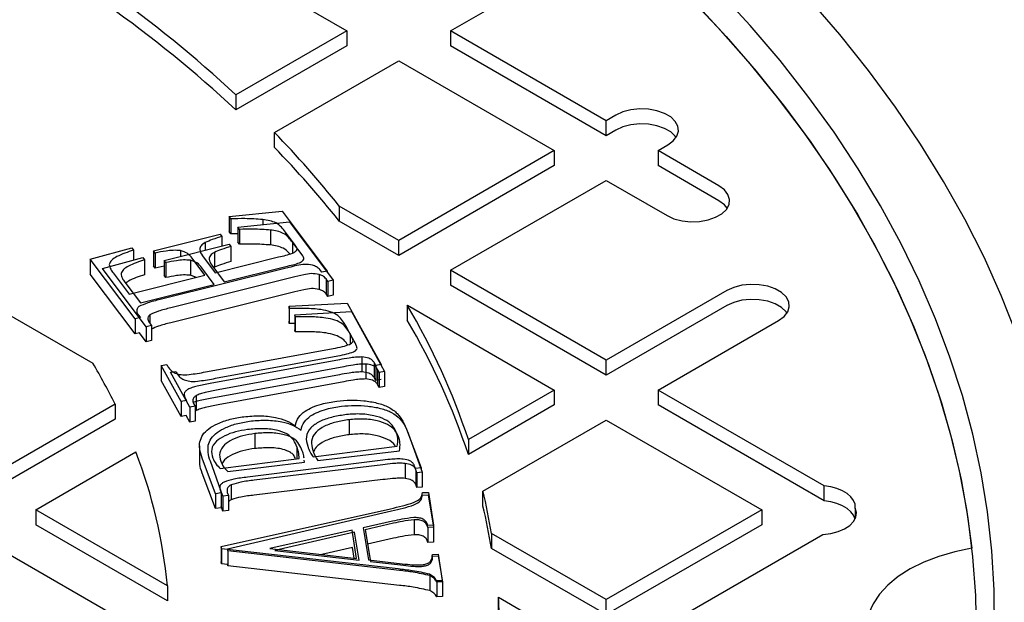
# Model space of a CAD drawing. Units: millimetres. Extents: x 336 to 8971, y 188 to 6411.
# Drawn here: x 8239 to 8410, y 5699 to 5800 of the extents above; entities that cross this region are included whole.
import ezdxf

# ---------------------------------------------------------------- set-up
doc = ezdxf.new("R2010")
doc.units = ezdxf.units.MM
doc.header["$LTSCALE"] = 33.3

msp = doc.modelspace()

# ---------------------------------------------------------------- linework, layer by layer
at = {"color": 7, "linetype": 'Continuous', "lineweight": 25}
for p, q in [((8268.78, 5813.2), (8295.72, 5797.65)), ((8313.68, 5797.65), (8325.91, 5804.71)), ((8295.72, 5797.65), (8276.52, 5786.56)), ((8295.72, 5797.65), (8295.72, 5795.06)), ((8340.62, 5782.1), (8313.68, 5797.65)), ((8313.68, 5797.65), (8313.68, 5795.06)), ((8295.72, 5795.06), (8276.52, 5783.97)), ((8340.62, 5779.5), (8313.68, 5795.06)), ((8283.18, 5780.04), (8304.7, 5792.46)), ((8304.7, 5792.46), (8331.64, 5776.91)), ((8276.52, 5786.56), (8276.52, 5783.97)), ((8342.31, 5783.07), (8340.62, 5782.1)), ((8340.62, 5779.5), (8340.62, 5782.1)), ((8283.18, 5777.45), (8283.18, 5780.04)), ((8342.31, 5780.48), (8340.62, 5779.5)), ((8349.61, 5776.91), (8351.29, 5777.89)), ((8331.64, 5776.91), (8304.7, 5761.36)), ((8331.64, 5776.91), (8331.64, 5774.32)), ((8360.14, 5770.83), (8349.61, 5776.91)), ((8349.61, 5776.91), (8349.61, 5774.32)), ((8331.64, 5774.32), (8304.7, 5758.77)), ((8360.14, 5768.24), (8349.61, 5774.32)), ((8313.68, 5756.18), (8340.62, 5771.73)), ((8340.62, 5771.73), (8351.16, 5765.65)), ((8275.32, 5765.48), (8284.53, 5766.41)), ((8284.53, 5766.41), (8292.29, 5756.06)), ((8294.39, 5767.31), (8294.39, 5764.72)), ((8304.7, 5761.36), (8294.39, 5767.31)), ((8275.63, 5765.09), (8275.32, 5765.48)), ((8275.32, 5765.48), (8275.32, 5762.89)), ((8275.63, 5765.09), (8275.63, 5762.49)), ((8276.82, 5763.65), (8285.78, 5764.55)), ((8281.16, 5764.97), (8281.16, 5764.09)), ((8285.78, 5764.55), (8293.34, 5754.48)), ((8304.7, 5758.77), (8294.39, 5764.72)), ((8262.25, 5759.53), (8273.81, 5762.42)), ((8273.81, 5762.42), (8274.09, 5762.06)), ((8275.63, 5762.49), (8275.32, 5762.89)), ((8276.82, 5762.51), (8275.63, 5762.49)), ((8277.12, 5763.27), (8276.82, 5763.65)), ((8276.82, 5763.65), (8276.82, 5761.06)), ((8277.12, 5763.27), (8277.12, 5760.68)), ((8282.5, 5763.16), (8282.5, 5760.57)), ((8286.78, 5760.53), (8285.08, 5762.81)), ((8264.09, 5757.86), (8275.35, 5760.68)), ((8271.18, 5761), (8271.18, 5759.64)), ((8274.09, 5762.06), (8274.09, 5760.36)), ((8275.35, 5760.68), (8275.62, 5760.32)), ((8277.12, 5760.68), (8276.82, 5761.06)), ((8287.98, 5758.84), (8286.31, 5761.05)), ((8286.31, 5761.05), (8286.31, 5759.16)), ((8304.7, 5758.77), (8304.7, 5761.36)), ((8251.3, 5758.1), (8258.47, 5760.07)), ((8258.47, 5760.07), (8258.76, 5759.68)), ((8258.76, 5759.68), (8258.76, 5757.93)), ((8262.52, 5759.17), (8262.25, 5759.53)), ((8262.25, 5759.53), (8262.25, 5756.94)), ((8262.52, 5759.17), (8262.52, 5756.57)), ((8266.92, 5759.59), (8266.92, 5758.57)), ((8272.79, 5759.29), (8272.79, 5756.7)), ((8275.62, 5760.32), (8275.62, 5757.73)), ((8259.06, 5747.75), (8251.3, 5758.1)), ((8251.3, 5758.1), (8251.3, 5755.51)), ((8253.43, 5756.47), (8260.42, 5758.39)), ((8260.42, 5758.39), (8260.7, 5758.01)), ((8260.7, 5758.01), (8260.7, 5755.42)), ((8264.36, 5757.51), (8264.09, 5757.86)), ((8264.09, 5757.86), (8264.09, 5755.27)), ((8264.36, 5757.51), (8264.36, 5754.91)), ((8268.64, 5757.91), (8268.64, 5755.32)), ((8271.14, 5755.31), (8268.94, 5758.27)), ((8270.72, 5758.71), (8272.93, 5755.76)), ((8272.93, 5755.76), (8283.89, 5758.5)), ((8260.98, 5746.4), (8253.43, 5756.47)), ((8255.25, 5755.72), (8258.01, 5752.03)), ((8262.52, 5756.57), (8262.25, 5756.94)), ((8264.09, 5756.87), (8262.52, 5756.57)), ((8284.99, 5756.51), (8263.4, 5751.12)), ((8272.75, 5753.75), (8270.6, 5756.63)), ((8272.34, 5757.06), (8274.49, 5754.19)), ((8274.49, 5754.19), (8285.15, 5756.85)), ((8291.38, 5755.83), (8291.03, 5756.31)), ((8292.29, 5756.06), (8291.38, 5755.83)), ((8292.29, 5756.06), (8292.29, 5755.87)), ((8340.62, 5740.62), (8313.68, 5756.18)), ((8313.68, 5756.18), (8313.68, 5753.58)), ((8259.06, 5745.16), (8251.3, 5755.51)), ((8257.28, 5754.15), (8259.97, 5750.56)), ((8258.01, 5752.03), (8271.14, 5755.31)), ((8264.36, 5754.91), (8264.09, 5755.27)), ((8286.23, 5754.92), (8265.22, 5749.67)), ((8269.62, 5754.93), (8268.64, 5755.32)), ((8269.51, 5754.9), (8269.36, 5755.11)), ((8290.9, 5755.46), (8290.9, 5752.87)), ((8292.45, 5754.26), (8292.11, 5754.72)), ((8292.11, 5754.72), (8292.11, 5752.13)), ((8293.34, 5754.48), (8292.45, 5754.26)), ((8292.45, 5754.26), (8292.45, 5751.67)), ((8293.34, 5754.48), (8293.34, 5751.89)), ((8259.97, 5750.56), (8272.75, 5753.75)), ((8286.23, 5752.33), (8265.22, 5747.08)), ((8292.45, 5751.67), (8292.11, 5752.13)), ((8340.62, 5738.03), (8313.68, 5753.58)), ((8361.5, 5752.67), (8340.62, 5740.62)), ((8232.86, 5750.99), (8251.74, 5740.09)), ((8285.74, 5749.94), (8295.79, 5750.49)), ((8293.34, 5751.89), (8292.45, 5751.67)), ((8295.79, 5750.49), (8301.68, 5739.85)), ((8285.75, 5749.57), (8285.74, 5749.94)), ((8285.74, 5749.94), (8285.74, 5747.35)), ((8285.75, 5749.57), (8285.75, 5746.98)), ((8286.73, 5748.48), (8296.52, 5749.02)), ((8296.52, 5749.02), (8302.25, 5738.66)), ((8306.19, 5750.13), (8331.64, 5735.44)), ((8306.19, 5747.54), (8306.19, 5750.13)), ((8361.5, 5750.08), (8340.62, 5738.03)), ((8259.97, 5747.98), (8259.06, 5747.75)), ((8259.06, 5747.75), (8259.06, 5745.16)), ((8259.61, 5748.46), (8259.97, 5747.98)), ((8261.53, 5747.08), (8261.87, 5746.62)), ((8261.61, 5748.48), (8261.61, 5746.97)), ((8285.75, 5746.98), (8285.74, 5747.35)), ((8286.74, 5748.12), (8286.73, 5748.48)), ((8286.73, 5748.48), (8286.73, 5745.89)), ((8286.74, 5748.12), (8286.74, 5745.53)), ((8349.61, 5735.44), (8370.48, 5747.49)), ((8259.82, 5745.35), (8259.06, 5745.16)), ((8260.98, 5743.81), (8259.82, 5745.35)), ((8261.87, 5746.62), (8260.98, 5746.4)), ((8260.98, 5746.4), (8260.98, 5743.81)), ((8261.87, 5746.62), (8261.87, 5744.03)), ((8286.73, 5746.98), (8285.75, 5746.98)), ((8286.74, 5745.53), (8286.73, 5745.89)), ((8296.14, 5745.49), (8295.59, 5746.49)), ((8261.87, 5744.03), (8260.98, 5743.81)), ((8296.85, 5744.15), (8296.32, 5745.13)), ((8296.32, 5745.13), (8296.32, 5743.43)), ((8271.58, 5738.63), (8293.36, 5742.64)), ((8294.43, 5740.69), (8272.07, 5736.58)), ((8272.95, 5737.47), (8294.14, 5741.38)), ((8298.33, 5741.17), (8298.33, 5738.58)), ((8300.74, 5739.68), (8300.45, 5740.19)), ((8300.45, 5740.19), (8300.45, 5737.6)), ((8340.62, 5738.03), (8340.62, 5740.62)), ((8263.59, 5739.69), (8264.53, 5739.87)), ((8267.03, 5733.47), (8263.59, 5739.69)), ((8263.59, 5739.69), (8263.59, 5737.1)), ((8265.16, 5738.51), (8266.08, 5738.68)), ((8268.52, 5732.45), (8265.16, 5738.51)), ((8295.19, 5739.48), (8273.42, 5735.47)), ((8298.99, 5739.95), (8298.99, 5737.36)), ((8301.68, 5739.85), (8300.74, 5739.68)), ((8300.74, 5739.68), (8300.74, 5737.08)), ((8301.33, 5738.49), (8301.05, 5738.99)), ((8301.05, 5738.99), (8301.05, 5736.4)), ((8302.25, 5738.66), (8301.33, 5738.49)), ((8301.33, 5738.49), (8301.33, 5735.9)), ((8301.68, 5739.85), (8301.68, 5739.68)), ((8302.25, 5738.66), (8302.25, 5736.07)), ((8267.03, 5730.88), (8263.59, 5737.1)), ((8294.43, 5738.1), (8272.07, 5733.98)), ((8295.19, 5736.89), (8273.42, 5732.88)), ((8300.74, 5737.08), (8300.45, 5737.6)), ((8301.68, 5737.26), (8300.74, 5737.08)), ((8301.33, 5735.9), (8301.05, 5736.4)), ((8302.25, 5736.07), (8301.33, 5735.9)), ((8331.64, 5735.44), (8316.77, 5726.85)), ((8331.64, 5735.44), (8331.64, 5732.85)), ((8378.39, 5718.82), (8349.61, 5735.44)), ((8349.61, 5735.44), (8349.61, 5732.85)), ((8267.98, 5733.64), (8267.03, 5733.47)), ((8267.03, 5733.47), (8267.03, 5730.88)), ((8267.69, 5734.16), (8267.98, 5733.64)), ((8269.62, 5734.46), (8269.62, 5731.87)), ((8255.58, 5733), (8232.86, 5719.89)), ((8255.58, 5733), (8255.58, 5730.41)), ((8269.44, 5732.62), (8268.52, 5732.45)), ((8268.52, 5732.45), (8268.52, 5729.86)), ((8269.16, 5733.12), (8269.44, 5732.62)), ((8269.44, 5732.62), (8269.44, 5730.03)), ((8269.62, 5731.87), (8269.44, 5731.72)), ((8331.64, 5732.85), (8316.77, 5724.26)), ((8378.39, 5716.23), (8349.61, 5732.85)), ((8255.58, 5730.41), (8232.86, 5717.29)), ((8267.87, 5731.03), (8267.03, 5730.88)), ((8268.52, 5729.86), (8267.87, 5731.03)), ((8269.44, 5730.03), (8268.52, 5729.86)), ((8296.09, 5730.3), (8296.09, 5727.71)), ((8319.29, 5717.94), (8340.62, 5730.25)), ((8340.62, 5730.25), (8367.57, 5714.7)), ((8306.03, 5728.68), (8308.57, 5721.97)), ((8279.76, 5727.9), (8279.76, 5725.31)), ((8306.4, 5727.81), (8308.78, 5721.23)), ((8316.77, 5726.85), (8316.77, 5724.26)), ((8270.19, 5725.8), (8270.19, 5723.2)), ((8287.07, 5725.6), (8287.07, 5723.52)), ((8289.87, 5723.88), (8304.45, 5725.71)), ((8290.7, 5723.22), (8304.84, 5724.92)), ((8241.84, 5714.7), (8259.19, 5724.72)), ((8273, 5717.49), (8270.68, 5723.64)), ((8273.79, 5721.85), (8287.46, 5723.57)), ((8301.49, 5723.23), (8278.51, 5720.34)), ((8288.36, 5722.93), (8288.33, 5723.27)), ((8274.27, 5717.07), (8272.09, 5723.1)), ((8275.1, 5721.34), (8288.36, 5722.93)), ((8301.94, 5722.51), (8279.65, 5719.82)), ((8305.82, 5722.73), (8305.82, 5720.14)), ((8307.6, 5721.84), (8307.4, 5722.38)), ((8308.57, 5721.97), (8307.6, 5721.84)), ((8307.84, 5721.12), (8307.65, 5721.64)), ((8307.65, 5721.64), (8307.65, 5719.05)), ((8308.57, 5721.97), (8308.57, 5721.82)), ((8273, 5714.9), (8270.68, 5721.04)), ((8301.94, 5719.92), (8279.65, 5717.23)), ((8308.78, 5721.23), (8307.84, 5721.12)), ((8307.84, 5721.12), (8307.84, 5718.53)), ((8308.78, 5721.23), (8308.78, 5718.64)), ((8273.76, 5718.15), (8273.96, 5717.61)), ((8275.71, 5719.04), (8275.71, 5716.45)), ((8307.84, 5718.53), (8307.65, 5719.05)), ((8308.78, 5718.64), (8307.84, 5718.53)), ((8378.39, 5716.23), (8378.39, 5718.82)), ((8273.96, 5717.61), (8273, 5717.49)), ((8273, 5717.49), (8273, 5714.9)), ((8273.96, 5717.61), (8273.96, 5715.02)), ((8275.22, 5717.18), (8274.27, 5717.07)), ((8274.27, 5717.07), (8274.27, 5714.48)), ((8275.02, 5717.71), (8275.22, 5717.18)), ((8275.22, 5717.18), (8275.22, 5714.59)), ((8308.83, 5717.24), (8309.78, 5717.3)), ((8308.84, 5717.67), (8309.83, 5717.72)), ((8309.78, 5717.3), (8310.7, 5711.7)), ((8309.83, 5717.72), (8310.72, 5712.05)), ((8319.29, 5715.35), (8319.29, 5717.94)), ((8264.64, 5701.54), (8241.84, 5714.7)), ((8241.84, 5714.7), (8241.84, 5712.11)), ((8273.96, 5715.02), (8273, 5714.9)), ((8273.95, 5708.31), (8303.3, 5714.88)), ((8274.27, 5714.48), (8273.96, 5715.34)), ((8367.57, 5714.7), (8340.62, 5699.15)), ((8367.57, 5714.7), (8367.57, 5712.11)), ((8383.75, 5715), (8383.75, 5713.18)), ((8275.22, 5714.59), (8274.27, 5714.48)), ((8275.04, 5707.96), (8303.47, 5714.5)), ((8307.35, 5712.97), (8307.35, 5710.38)), ((8264.64, 5698.95), (8241.84, 5712.11)), ((8303.63, 5712.72), (8298.57, 5711.58)), ((8298.57, 5711.58), (8299.44, 5706.02)), ((8303.82, 5712.36), (8298.89, 5711.23)), ((8298.89, 5711.23), (8299.8, 5705.74)), ((8310.72, 5712.05), (8309.73, 5712)), ((8310.7, 5711.7), (8309.74, 5711.65)), ((8309.74, 5711.65), (8309.74, 5709.06)), ((8310.7, 5711.7), (8310.7, 5709.11)), ((8310.72, 5712.05), (8310.72, 5709.46)), ((8367.57, 5712.11), (8340.62, 5696.56)), ((8232.86, 5709.52), (8259.8, 5693.96)), ((8296.63, 5711.18), (8282.38, 5707.97)), ((8297.03, 5710.83), (8283.22, 5707.65)), ((8297.41, 5706.24), (8296.63, 5711.18)), ((8297.83, 5705.96), (8297.03, 5710.83)), ((8303.82, 5709.77), (8299.31, 5708.73)), ((8340.62, 5699.15), (8320.77, 5710.61)), ((8320.77, 5710.61), (8320.77, 5708.02)), ((8349.61, 5693.96), (8378.14, 5710.44)), ((8274.01, 5707.93), (8273.95, 5708.31)), ((8273.95, 5708.31), (8273.95, 5705.71)), ((8304.62, 5704.45), (8274.01, 5707.93)), ((8274.01, 5707.93), (8274.01, 5705.34)), ((8275.1, 5707.6), (8275.04, 5707.96)), ((8282.38, 5707.97), (8297.41, 5706.24)), ((8296.7, 5708.17), (8291.37, 5706.94)), ((8297, 5706.29), (8296.7, 5708.17)), ((8310.7, 5709.11), (8309.74, 5709.06)), ((8310.72, 5709.46), (8310.7, 5709.46)), ((8340.62, 5696.56), (8320.77, 5708.02)), ((8304.84, 5704.19), (8275.1, 5707.6)), ((8275.1, 5707.6), (8275.1, 5705.01)), ((8283.22, 5707.65), (8297.83, 5705.96)), ((8310.53, 5706.94), (8311.52, 5706.99)), ((8310.56, 5706.65), (8311.52, 5706.71)), ((8311.52, 5706.99), (8312.23, 5702.47)), ((8311.52, 5706.71), (8312.25, 5702.24)), ((8274.01, 5705.34), (8273.95, 5705.71)), ((8275.07, 5705.22), (8274.01, 5705.34)), ((8275.1, 5705.01), (8275.07, 5705.22)), ((8304.84, 5701.6), (8275.1, 5705.01)), ((8299.44, 5706.02), (8305.31, 5705.35)), ((8299.8, 5705.74), (8305.51, 5705.08)), ((8310.09, 5703.29), (8310.09, 5700.69)), ((8264.64, 5701.54), (8264.64, 5698.95)), ((8312.23, 5702.47), (8311.24, 5702.42)), ((8312.25, 5702.24), (8311.29, 5702.19)), ((8311.29, 5702.19), (8311.29, 5699.6)), ((8312.23, 5702.47), (8312.23, 5702.36)), ((8312.25, 5702.24), (8312.25, 5699.65)), ((8312.25, 5699.65), (8311.29, 5699.6)), ((8321.98, 5696.95), (8321.98, 5699.54)), ((8321.98, 5699.54), (8331.64, 5693.96)), ((8340.62, 5696.56), (8340.62, 5699.15))]:
    msp.add_line(p, q, dxfattribs=at)
at = {"color": 7, "linetype": 'Continuous', "lineweight": 25, "flags": 128}
for points in [[(8354.38, 5804.17), (8359.98, 5798.25), (8365.27, 5792.24), (8370.25, 5786.14), (8374.9, 5779.95), (8379.23, 5773.69), (8383.23, 5767.35), (8386.9, 5760.95), (8390.23, 5754.49), (8393.22, 5747.97), (8395.87, 5741.4), (8398.17, 5734.79), (8400.13, 5728.15), (8401.74, 5721.47), (8403.01, 5714.76), (8403.92, 5708.04)], [(8407.84, 5694.02), (8407.79, 5700.79), (8407.39, 5707.57), (8406.65, 5714.33), (8405.54, 5721.08), (8404.09, 5727.8), (8402.29, 5734.5), (8400.14, 5741.16), (8397.65, 5747.78), (8394.81, 5754.36), (8391.63, 5760.89), (8388.11, 5767.35), (8384.25, 5773.75), (8380.07, 5780.08), (8375.56, 5786.34), (8370.72, 5792.52), (8365.56, 5798.61), (8360.09, 5804.6)], [(8355.9, 5802.6), (8361.4, 5796.68), (8366.6, 5790.66), (8371.47, 5784.56), (8376.03, 5778.37), (8380.26, 5772.11), (8384.17, 5765.78), (8387.74, 5759.38), (8390.98, 5752.92), (8393.88, 5746.41), (8396.44, 5739.85), (8398.66, 5733.25), (8400.53, 5726.62), (8402.06, 5719.96), (8403.24, 5713.27), (8404.07, 5706.56), (8404.55, 5699.85), (8404.68, 5693.12)], [(8411.69, 5745.12), (8409.03, 5751.82), (8406.04, 5758.46), (8402.71, 5765.05), (8399.04, 5771.58), (8395.04, 5778.05), (8390.71, 5784.45), (8386.06, 5790.77), (8381.09, 5797), (8375.8, 5803.15)], [(8351.29, 5777.89), (8352.24, 5778.58), (8352.87, 5779.39), (8353.14, 5780.26), (8353.05, 5781.14), (8352.59, 5781.98), (8351.8, 5782.74), (8350.72, 5783.36), (8349.41, 5783.82), (8347.95, 5784.08), (8346.42, 5784.14), (8344.91, 5783.98), (8343.52, 5783.62), (8342.31, 5783.07)], [(8351.29, 5777.89), (8352.24, 5778.58), (8352.87, 5779.39), (8353.14, 5780.26), (8353.05, 5781.14), (8352.59, 5781.98), (8351.8, 5782.74), (8350.72, 5783.36), (8349.41, 5783.82), (8347.95, 5784.08), (8346.42, 5784.14), (8344.91, 5783.98), (8343.52, 5783.62), (8342.31, 5783.07)], [(8352.74, 5779.18), (8352.59, 5779.39), (8351.8, 5780.15), (8350.72, 5780.77), (8349.41, 5781.23), (8347.95, 5781.49), (8346.42, 5781.55), (8344.91, 5781.39), (8343.52, 5781.02), (8342.31, 5780.48)], [(8352.74, 5779.18), (8352.59, 5779.39), (8351.8, 5780.15), (8350.72, 5780.77), (8349.41, 5781.23), (8347.95, 5781.49), (8346.42, 5781.55), (8344.91, 5781.39), (8343.52, 5781.02), (8342.31, 5780.48)], [(8351.16, 5765.65), (8352.36, 5765.1), (8353.76, 5764.74), (8355.26, 5764.58), (8356.79, 5764.63), (8358.25, 5764.9), (8359.56, 5765.36), (8360.64, 5765.98), (8361.44, 5766.74), (8361.89, 5767.58), (8361.98, 5768.46), (8361.71, 5769.33), (8361.08, 5770.14), (8360.14, 5770.83)], [(8351.16, 5765.65), (8352.36, 5765.1), (8353.76, 5764.74), (8355.26, 5764.58), (8356.79, 5764.63), (8358.25, 5764.9), (8359.56, 5765.36), (8360.64, 5765.98), (8361.44, 5766.74), (8361.89, 5767.58), (8361.98, 5768.46), (8361.71, 5769.33), (8361.08, 5770.14), (8360.14, 5770.83)], [(8361.59, 5766.94), (8361.08, 5767.54), (8360.14, 5768.24)], [(8361.59, 5766.94), (8361.08, 5767.54), (8360.14, 5768.24)], [(8370.48, 5747.49), (8371.42, 5748.18), (8372.05, 5748.99), (8372.33, 5749.86), (8372.23, 5750.74), (8371.78, 5751.58), (8370.99, 5752.34), (8369.9, 5752.97), (8368.59, 5753.42), (8367.13, 5753.69), (8365.61, 5753.74), (8364.1, 5753.58), (8362.7, 5753.22), (8361.5, 5752.67)], [(8370.48, 5747.49), (8371.42, 5748.18), (8372.05, 5748.99), (8372.33, 5749.86), (8372.23, 5750.74), (8371.78, 5751.58), (8370.99, 5752.34), (8369.9, 5752.97), (8368.59, 5753.42), (8367.13, 5753.69), (8365.61, 5753.74), (8364.1, 5753.58), (8362.7, 5753.22), (8361.5, 5752.67)], [(8371.93, 5748.78), (8371.78, 5748.99), (8370.99, 5749.75), (8369.9, 5750.37), (8368.59, 5750.83), (8367.13, 5751.09), (8365.61, 5751.15), (8364.1, 5750.99), (8362.7, 5750.63), (8361.5, 5750.08)], [(8371.93, 5748.78), (8371.78, 5748.99), (8370.99, 5749.75), (8369.9, 5750.37), (8368.59, 5750.83), (8367.13, 5751.09), (8365.61, 5751.15), (8364.1, 5750.99), (8362.7, 5750.63), (8361.5, 5750.08)], [(8383.75, 5715), (8383.71, 5715.68), (8383.45, 5716.33), (8382.99, 5716.95), (8382.34, 5717.51), (8381.53, 5717.99), (8380.58, 5718.38), (8379.52, 5718.66), (8378.39, 5718.82)], [(8383.75, 5715), (8383.71, 5715.68), (8383.45, 5716.33), (8382.99, 5716.95), (8382.34, 5717.51), (8381.53, 5717.99), (8380.58, 5718.38), (8379.52, 5718.66), (8378.39, 5718.82)], [(8378.14, 5710.44), (8379.49, 5710.59), (8380.76, 5710.91), (8381.87, 5711.38), (8382.78, 5711.97), (8383.45, 5712.66), (8383.85, 5713.43), (8383.95, 5714.22), (8383.75, 5715)], [(8378.14, 5710.44), (8379.49, 5710.59), (8380.76, 5710.91), (8381.87, 5711.38), (8382.78, 5711.97), (8383.45, 5712.66), (8383.85, 5713.43), (8383.95, 5714.22), (8383.75, 5715)], [(8383.71, 5713.08), (8383.71, 5713.08), (8383.45, 5713.74), (8382.99, 5714.36), (8382.34, 5714.92), (8381.53, 5715.4), (8380.58, 5715.79), (8379.52, 5716.07), (8378.39, 5716.23)], [(8383.71, 5713.08), (8383.71, 5713.08), (8383.45, 5713.74), (8382.99, 5714.36), (8382.34, 5714.92), (8381.53, 5715.4), (8380.58, 5715.79), (8379.52, 5716.07), (8378.39, 5716.23)], [(8403.92, 5708.04), (8400.99, 5707.43), (8398.21, 5706.62), (8395.63, 5705.62), (8393.28, 5704.45), (8391.19, 5703.12), (8389.4, 5701.65), (8387.94, 5700.06), (8386.82, 5698.39), (8386.06, 5696.65), (8385.68, 5694.86), (8385.68, 5693.07), (8386.06, 5691.28), (8386.82, 5689.54), (8387.94, 5687.87), (8389.4, 5686.28), (8391.19, 5684.81), (8393.28, 5683.48), (8395.63, 5682.31), (8398.21, 5681.31), (8400.99, 5680.5), (8403.92, 5679.89)]]:
    msp.add_lwpolyline(points, dxfattribs=at)
at = {"color": 7, "linetype": 'Continuous', "lineweight": 25}
for centre, radius, start, end in [((8127.28, 5625.8), 219.36, 47.1295, 54.6669), ((8127.28, 5623.2), 219.36, 47.1295, 54.6669), ((8161.16, 5661.22), 170.32, 38.5304, 44.2384), ((8161.16, 5658.62), 170.32, 38.5304, 44.2384), ((8201, 5688.31), 122.01, 18.4132, 30.4449), ((8201, 5685.72), 122.01, 18.4132, 30.4449), ((8160.93, 5686.41), 105.49, 26.2076, 30.5886), ((8177.68, 5693.32), 87.35, 5.3991, 21.0628), ((8216.48, 5693.43), 105.69, 9.3575, 13.4104), ((8216.48, 5690.83), 105.69, 9.3575, 13.4104), ((8220.5, 5693.96), 101.64, 356.854, 3.146)]:
    msp.add_arc(centre, radius, start, end, dxfattribs=at)
for points, knots in [([(8281.16, 5764.97), (8280.13, 5765.04), (8278.29, 5765.17), (8276.44, 5765.11), (8275.63, 5765.09)], [0, 0, 0, 0, 0.559758, 1, 1, 1, 1]), ([(8285.08, 5762.81), (8284.86, 5763.09), (8284.42, 5763.65), (8283.59, 5764.38), (8282.38, 5764.79), (8281.57, 5764.91), (8281.16, 5764.97)], [0, 0, 0, 0, 0.2805132, 0.5600977, 0.7797547, 1, 1, 1, 1]), ([(8282.5, 5763.16), (8281.5, 5763.23), (8279.71, 5763.35), (8277.91, 5763.29), (8277.12, 5763.27)], [0, 0, 0, 0, 0.559758, 1, 1, 1, 1]), ([(8286.31, 5761.05), (8286.1, 5761.32), (8285.67, 5761.87), (8284.86, 5762.58), (8283.69, 5762.98), (8282.9, 5763.1), (8282.5, 5763.16)], [0, 0, 0, 0, 0.2805132, 0.5600977, 0.7797547, 1, 1, 1, 1]), ([(8271.18, 5761), (8270.92, 5760.83), (8270.39, 5760.47), (8270.11, 5759.62), (8270.49, 5759.06), (8270.72, 5758.71)], [0, 0, 0, 0, 0.280196, 0.559728, 1, 1, 1, 1]), ([(8274.09, 5762.06), (8273.53, 5761.88), (8272.52, 5761.56), (8271.59, 5761.17), (8271.18, 5761)], [0, 0, 0, 0, 0.560234, 1, 1, 1, 1]), ([(8282.5, 5760.57), (8281.5, 5760.63), (8279.71, 5760.76), (8277.91, 5760.7), (8277.12, 5760.68)], [0, 0, 0, 0, 0.559758, 1, 1, 1, 1]), ([(8258.76, 5759.68), (8257.77, 5759.34), (8256.39, 5758.86), (8254.9, 5757.98), (8254.68, 5757.46), (8254.57, 5757.2)], [0, 0, 0, 0, 0.561012, 0.780792, 1, 1, 1, 1]), ([(8266.92, 5759.59), (8266.5, 5759.62), (8265.66, 5759.68), (8264.17, 5759.5), (8263.15, 5759.29), (8262.52, 5759.17)], [0, 0, 0, 0, 0.279469, 0.559654, 1, 1, 1, 1]), ([(8268.94, 5758.27), (8268.69, 5758.58), (8268.26, 5759.15), (8267.33, 5759.45), (8266.92, 5759.59)], [0, 0, 0, 0, 0.562337, 1, 1, 1, 1]), ([(8272.79, 5759.29), (8272.53, 5759.12), (8272.02, 5758.78), (8271.74, 5757.95), (8272.11, 5757.4), (8272.34, 5757.06)], [0, 0, 0, 0, 0.280196, 0.559728, 1, 1, 1, 1]), ([(8275.62, 5760.32), (8275.07, 5760.15), (8274.09, 5759.84), (8273.19, 5759.46), (8272.79, 5759.29)], [0, 0, 0, 0, 0.560234, 1, 1, 1, 1]), ([(8285.83, 5759.03), (8285.77, 5759.11), (8285.48, 5759.46), (8284.86, 5759.99), (8283.69, 5760.39), (8282.9, 5760.51), (8282.5, 5760.57)], [0, 0, 0, 0, 0.103007, 0.451569, 0.725418, 1, 1, 1, 1]), ([(8283.89, 5758.5), (8284.74, 5758.68), (8285.81, 5758.9), (8286.85, 5759.41), (8287.16, 5759.78), (8287.04, 5760.17), (8286.87, 5760.41), (8286.78, 5760.53)], [0, 0, 0, 0, 0.50092, 0.625567, 0.749968, 0.874737, 1, 1, 1, 1]), ([(8260.7, 5758.01), (8259.73, 5757.67), (8258.39, 5757.21), (8256.94, 5756.35), (8256.73, 5755.85), (8256.62, 5755.6)], [0, 0, 0, 0, 0.561012, 0.780792, 1, 1, 1, 1]), ([(8268.64, 5757.91), (8268.23, 5757.95), (8267.41, 5758.01), (8265.96, 5757.83), (8264.97, 5757.63), (8264.36, 5757.51)], [0, 0, 0, 0, 0.279469, 0.559654, 1, 1, 1, 1]), ([(8270.6, 5756.63), (8270.37, 5756.94), (8269.94, 5757.49), (8269.04, 5757.79), (8268.64, 5757.91)], [0, 0, 0, 0, 0.562337, 1, 1, 1, 1]), ([(8275.62, 5757.73), (8275.07, 5757.55), (8274.09, 5757.24), (8273.19, 5756.87), (8272.79, 5756.7)], [0, 0, 0, 0, 0.560234, 1, 1, 1, 1]), ([(8285.15, 5756.85), (8285.99, 5757.03), (8287.03, 5757.25), (8288.04, 5757.74), (8288.35, 5758.1), (8288.23, 5758.49), (8288.06, 5758.72), (8287.98, 5758.84)], [0, 0, 0, 0, 0.50092, 0.625567, 0.749968, 0.874737, 1, 1, 1, 1]), ([(8254.57, 5757.2), (8254.63, 5756.92), (8254.73, 5756.4), (8255.09, 5755.93), (8255.25, 5755.72)], [0, 0, 0, 0, 0.558986, 1, 1, 1, 1]), ([(8256.62, 5755.6), (8256.68, 5755.32), (8256.78, 5754.81), (8257.13, 5754.35), (8257.28, 5754.15)], [0, 0, 0, 0, 0.558986, 1, 1, 1, 1]), ([(8289.79, 5757.07), (8289.33, 5757.14), (8288.41, 5757.3), (8286.79, 5756.93), (8285.67, 5756.67), (8284.99, 5756.51)], [0, 0, 0, 0, 0.276684, 0.557757, 1, 1, 1, 1]), ([(8290.9, 5755.46), (8290.46, 5755.54), (8289.56, 5755.69), (8287.98, 5755.33), (8286.89, 5755.08), (8286.23, 5754.92)], [0, 0, 0, 0, 0.276684, 0.557757, 1, 1, 1, 1]), ([(8291.03, 5756.31), (8290.85, 5756.48), (8290.55, 5756.79), (8290.02, 5756.98), (8289.79, 5757.07)], [0, 0, 0, 0, 0.5593341, 1, 1, 1, 1]), ([(8260.7, 5755.42), (8259.69, 5755.1), (8258.46, 5754.71), (8257.58, 5754.09), (8257.41, 5753.97)], [0, 0, 0, 0, 0.81567, 1, 1, 1, 1]), ([(8268.64, 5755.32), (8268.23, 5755.35), (8267.41, 5755.41), (8265.96, 5755.24), (8264.97, 5755.04), (8264.36, 5754.91)], [0, 0, 0, 0, 0.279469, 0.559654, 1, 1, 1, 1]), ([(8292.11, 5754.72), (8291.94, 5754.89), (8291.64, 5755.2), (8291.13, 5755.38), (8290.9, 5755.46)], [0, 0, 0, 0, 0.559334, 1, 1, 1, 1]), ([(8290.9, 5752.87), (8290.46, 5752.94), (8289.56, 5753.1), (8287.98, 5752.74), (8286.89, 5752.49), (8286.23, 5752.33)], [0, 0, 0, 0, 0.276684, 0.557757, 1, 1, 1, 1]), ([(8292.11, 5752.13), (8291.94, 5752.3), (8291.64, 5752.61), (8291.13, 5752.79), (8290.9, 5752.87)], [0, 0, 0, 0, 0.559334, 1, 1, 1, 1]), ([(8263.4, 5751.12), (8262.66, 5750.94), (8261.33, 5750.63), (8260.2, 5750.12), (8259.7, 5749.89)], [0, 0, 0, 0, 0.561491, 1, 1, 1, 1]), ([(8259.7, 5749.89), (8259.58, 5749.77), (8259.34, 5749.52), (8259.28, 5749.01), (8259.49, 5748.67), (8259.61, 5748.46)], [0, 0, 0, 0, 0.279839, 0.560716, 1, 1, 1, 1]), ([(8265.22, 5749.67), (8264.49, 5749.5), (8263.2, 5749.19), (8262.1, 5748.7), (8261.61, 5748.48)], [0, 0, 0, 0, 0.561491, 1, 1, 1, 1]), ([(8295.59, 5746.49), (8295.4, 5746.81), (8295.02, 5747.45), (8294.27, 5748.37), (8292.9, 5749.05), (8290.92, 5749.46), (8288.5, 5749.6), (8286.67, 5749.58), (8285.75, 5749.57)], [0, 0, 0, 0, 0.140278, 0.280374, 0.419481, 0.559476, 0.779592, 1, 1, 1, 1]), ([(8261.61, 5748.48), (8261.5, 5748.36), (8261.26, 5748.12), (8261.21, 5747.62), (8261.4, 5747.29), (8261.53, 5747.08)], [0, 0, 0, 0, 0.279839, 0.560716, 1, 1, 1, 1]), ([(8265.22, 5747.08), (8264.49, 5746.91), (8263.29, 5746.63), (8262.27, 5746.17), (8261.87, 5745.99)], [0, 0, 0, 0, 0.607608, 1, 1, 1, 1]), ([(8296.32, 5745.13), (8296.13, 5745.44), (8295.76, 5746.05), (8295.03, 5746.96), (8293.7, 5747.61), (8291.77, 5748.01), (8289.42, 5748.15), (8287.63, 5748.13), (8286.74, 5748.12)], [0, 0, 0, 0, 0.140278, 0.280374, 0.419481, 0.559476, 0.779592, 1, 1, 1, 1]), ([(8295.87, 5743.25), (8295.82, 5743.32), (8295.59, 5743.7), (8295.03, 5744.36), (8293.7, 5745.02), (8291.77, 5745.42), (8289.42, 5745.56), (8287.63, 5745.54), (8286.74, 5745.53)], [0, 0, 0, 0, 0.036007, 0.193094, 0.349073, 0.506047, 0.75286, 1, 1, 1, 1]), ([(8296.18, 5743.34), (8296.3, 5743.41), (8296.54, 5743.54), (8296.87, 5743.89), (8296.62, 5744.58), (8296.33, 5745.13), (8296.14, 5745.49)], [0, 0, 0, 0, 0.125228, 0.250832, 0.499347, 1, 1, 1, 1]), ([(8296.89, 5742.06), (8297, 5742.12), (8297.24, 5742.25), (8297.56, 5742.59), (8297.32, 5743.27), (8297.04, 5743.79), (8296.85, 5744.15)], [0, 0, 0, 0, 0.125228, 0.250832, 0.499347, 1, 1, 1, 1]), ([(8293.36, 5742.64), (8293.91, 5742.74), (8294.89, 5742.92), (8295.78, 5743.21), (8296.18, 5743.34)], [0, 0, 0, 0, 0.560336, 1, 1, 1, 1]), ([(8294.14, 5741.38), (8294.68, 5741.47), (8295.63, 5741.65), (8296.5, 5741.93), (8296.89, 5742.06)], [0, 0, 0, 0, 0.560336, 1, 1, 1, 1]), ([(8298.33, 5741.17), (8297.96, 5741.16), (8297.21, 5741.14), (8295.91, 5740.95), (8294.99, 5740.79), (8294.43, 5740.69)], [0, 0, 0, 0, 0.279414, 0.559644, 1, 1, 1, 1]), ([(8300.45, 5740.19), (8300.35, 5740.34), (8300.15, 5740.63), (8299.44, 5741.03), (8298.75, 5741.12), (8298.33, 5741.17)], [0, 0, 0, 0, 0.280629, 0.561487, 1, 1, 1, 1]), ([(8264.53, 5739.87), (8264.65, 5739.67), (8264.87, 5739.26), (8265.37, 5738.69), (8266.21, 5738.25), (8267.41, 5738.01), (8268.76, 5738.16), (8270.18, 5738.38), (8271.11, 5738.55), (8271.58, 5738.63)], [0, 0, 0, 0, 0.125262, 0.250509, 0.375012, 0.499683, 0.665879, 0.832924, 1, 1, 1, 1]), ([(8266.08, 5738.68), (8266.19, 5738.48), (8266.42, 5738.09), (8266.9, 5737.53), (8267.72, 5737.1), (8268.88, 5736.87), (8270.2, 5737.01), (8271.58, 5737.22), (8272.49, 5737.39), (8272.95, 5737.47)], [0, 0, 0, 0, 0.125262, 0.250509, 0.375012, 0.499683, 0.665879, 0.832924, 1, 1, 1, 1]), ([(8298.33, 5738.58), (8297.96, 5738.57), (8297.21, 5738.55), (8295.91, 5738.36), (8294.99, 5738.2), (8294.43, 5738.1)], [0, 0, 0, 0, 0.279414, 0.559644, 1, 1, 1, 1]), ([(8298.99, 5739.95), (8298.62, 5739.94), (8297.89, 5739.92), (8296.63, 5739.73), (8295.73, 5739.58), (8295.19, 5739.48)], [0, 0, 0, 0, 0.279414, 0.559644, 1, 1, 1, 1]), ([(8300.45, 5737.6), (8300.35, 5737.74), (8300.15, 5738.03), (8299.44, 5738.44), (8298.75, 5738.53), (8298.33, 5738.58)], [0, 0, 0, 0, 0.280629, 0.561487, 1, 1, 1, 1]), ([(8301.05, 5738.99), (8300.95, 5739.13), (8300.76, 5739.42), (8300.06, 5739.81), (8299.39, 5739.9), (8298.99, 5739.95)], [0, 0, 0, 0, 0.2806295, 0.5614873, 1, 1, 1, 1]), ([(8298.99, 5737.36), (8298.62, 5737.35), (8297.89, 5737.33), (8296.63, 5737.14), (8295.73, 5736.98), (8295.19, 5736.89)], [0, 0, 0, 0, 0.279414, 0.559644, 1, 1, 1, 1]), ([(8301.05, 5736.4), (8300.95, 5736.54), (8300.76, 5736.82), (8300.06, 5737.22), (8299.39, 5737.3), (8298.99, 5737.36)], [0, 0, 0, 0, 0.2806295, 0.5614873, 1, 1, 1, 1]), ([(8268.16, 5735.54), (8268.02, 5735.43), (8267.72, 5735.21), (8267.49, 5734.72), (8267.61, 5734.37), (8267.69, 5734.16)], [0, 0, 0, 0, 0.2804492, 0.5612505, 1, 1, 1, 1]), ([(8272.07, 5736.58), (8271.3, 5736.43), (8270.24, 5736.22), (8268.91, 5735.88), (8268.41, 5735.65), (8268.16, 5735.54)], [0, 0, 0, 0, 0.56051, 0.780668, 1, 1, 1, 1]), ([(8273.42, 5735.47), (8272.67, 5735.33), (8271.64, 5735.12), (8270.35, 5734.79), (8269.86, 5734.57), (8269.62, 5734.46)], [0, 0, 0, 0, 0.56051, 0.780668, 1, 1, 1, 1]), ([(8269.62, 5734.46), (8269.47, 5734.36), (8269.19, 5734.14), (8268.96, 5733.67), (8269.08, 5733.33), (8269.16, 5733.12)], [0, 0, 0, 0, 0.280449, 0.561251, 1, 1, 1, 1]), ([(8272.07, 5733.98), (8271.29, 5733.84), (8270.29, 5733.65), (8269.34, 5733.38), (8269.12, 5733.32)], [0, 0, 0, 0, 0.7651133, 1, 1, 1, 1]), ([(8288.48, 5731.77), (8288.9, 5732.02), (8289.75, 5732.51), (8291.61, 5733.14), (8293.09, 5733.38), (8293.99, 5733.53)], [0, 0, 0, 0, 0.2800758, 0.5602429, 1, 1, 1, 1]), ([(8293.99, 5733.53), (8294.77, 5733.6), (8296.33, 5733.75), (8298.69, 5733.62), (8300.97, 5733.25), (8303.05, 5732.53), (8304.54, 5731.39), (8305.45, 5730.06), (8305.84, 5729.14), (8306.03, 5728.68)], [0, 0, 0, 0, 0.14011, 0.280249, 0.42032, 0.560161, 0.706348, 0.853109, 1, 1, 1, 1]), ([(8273.42, 5732.88), (8272.67, 5732.73), (8271.64, 5732.53), (8270.35, 5732.2), (8269.86, 5731.98), (8269.62, 5731.87)], [0, 0, 0, 0, 0.56051, 0.780668, 1, 1, 1, 1]), ([(8286.8, 5729.24), (8286.92, 5729.76), (8287.13, 5730.68), (8288.07, 5731.44), (8288.48, 5731.77)], [0, 0, 0, 0, 0.560068, 1, 1, 1, 1]), ([(8289.44, 5730.95), (8289.85, 5731.19), (8290.68, 5731.66), (8292.48, 5732.28), (8293.92, 5732.5), (8294.8, 5732.64)], [0, 0, 0, 0, 0.280126, 0.560238, 1, 1, 1, 1]), ([(8294.8, 5732.64), (8295.56, 5732.71), (8297.08, 5732.83), (8299.37, 5732.69), (8301.59, 5732.32), (8303.58, 5731.59), (8305.01, 5730.47), (8305.86, 5729.16), (8306.22, 5728.26), (8306.4, 5727.81)], [0, 0, 0, 0, 0.140098, 0.280223, 0.420304, 0.560131, 0.706336, 0.853117, 1, 1, 1, 1]), ([(8270.25, 5726.47), (8270.39, 5726.87), (8270.66, 5727.69), (8271.75, 5728.78), (8273.38, 5729.7), (8275.45, 5730.43), (8277.08, 5730.69), (8277.9, 5730.82)], [0, 0, 0, 0, 0.186537, 0.372949, 0.559694, 0.779824, 1, 1, 1, 1]), ([(8271.73, 5725.88), (8271.86, 5726.27), (8272.12, 5727.06), (8273.2, 5728.11), (8274.78, 5729.01), (8276.8, 5729.72), (8278.39, 5729.96), (8279.18, 5730.08)], [0, 0, 0, 0, 0.18665, 0.373044, 0.559714, 0.779794, 1, 1, 1, 1]), ([(8277.9, 5730.82), (8278.81, 5730.9), (8280.63, 5731.06), (8283.19, 5730.8), (8285.35, 5730.18), (8286.32, 5729.55), (8286.8, 5729.24)], [0, 0, 0, 0, 0.280181, 0.560059, 0.780012, 1, 1, 1, 1]), ([(8279.18, 5730.08), (8280.07, 5730.16), (8281.84, 5730.3), (8284.32, 5730.03), (8286.4, 5729.41), (8287.32, 5728.8), (8287.78, 5728.49)], [0, 0, 0, 0, 0.280138, 0.559984, 0.779969, 1, 1, 1, 1]), ([(8287.78, 5728.49), (8287.9, 5728.99), (8288.12, 5729.89), (8289.04, 5730.63), (8289.44, 5730.95)], [0, 0, 0, 0, 0.560142, 1, 1, 1, 1]), ([(8295.36, 5731.15), (8294.59, 5731.02), (8293.04, 5730.77), (8290.94, 5730.04), (8289.28, 5728.88), (8288.5, 5727.33), (8288.79, 5726.25), (8288.94, 5725.7)], [0, 0, 0, 0, 0.1870716, 0.3740123, 0.5603773, 0.7798275, 1, 1, 1, 1]), ([(8296.09, 5730.3), (8295.34, 5730.18), (8293.83, 5729.94), (8291.79, 5729.23), (8290.17, 5728.1), (8289.4, 5726.6), (8289.67, 5725.54), (8289.8, 5725.01)], [0, 0, 0, 0, 0.1870092, 0.373956, 0.5603294, 0.7797865, 1, 1, 1, 1]), ([(8304.26, 5728.2), (8304.06, 5728.6), (8303.67, 5729.41), (8302.32, 5730.43), (8300.3, 5731.08), (8297.89, 5731.38), (8296.2, 5731.23), (8295.36, 5731.15)], [0, 0, 0, 0, 0.186927, 0.373321, 0.559831, 0.779714, 1, 1, 1, 1]), ([(8304.67, 5727.36), (8304.49, 5727.75), (8304.12, 5728.53), (8302.84, 5729.54), (8300.9, 5730.2), (8298.56, 5730.51), (8296.91, 5730.37), (8296.09, 5730.3)], [0, 0, 0, 0, 0.186934, 0.373358, 0.559854, 0.779788, 1, 1, 1, 1]), ([(8278.52, 5728.6), (8277.81, 5728.48), (8276.4, 5728.26), (8274.54, 5727.55), (8272.94, 5726.55), (8272.11, 5725.15), (8272.37, 5724.16), (8272.5, 5723.66)], [0, 0, 0, 0, 0.1870845, 0.3739926, 0.5608111, 0.7799604, 1, 1, 1, 1]), ([(8287.07, 5725.6), (8286.9, 5726), (8286.55, 5726.8), (8285.46, 5727.91), (8283.44, 5728.59), (8281.03, 5728.81), (8279.36, 5728.67), (8278.52, 5728.6)], [0, 0, 0, 0, 0.187159, 0.373515, 0.559668, 0.77963, 1, 1, 1, 1]), ([(8279.76, 5727.9), (8279.07, 5727.79), (8277.69, 5727.58), (8275.87, 5726.9), (8274.33, 5725.92), (8273.51, 5724.57), (8273.75, 5723.6), (8273.88, 5723.12)], [0, 0, 0, 0, 0.187001, 0.373907, 0.560759, 0.779886, 1, 1, 1, 1]), ([(8288, 5724.92), (8287.84, 5725.31), (8287.52, 5726.09), (8286.49, 5727.18), (8284.54, 5727.87), (8282.2, 5728.1), (8280.57, 5727.97), (8279.76, 5727.9)], [0, 0, 0, 0, 0.187169, 0.373596, 0.559767, 0.779717, 1, 1, 1, 1]), ([(8296.09, 5727.71), (8295.34, 5727.59), (8293.82, 5727.34), (8291.81, 5726.63), (8290.35, 5725.7), (8290.06, 5724.96), (8289.95, 5724.67)], [0, 0, 0, 0, 0.273268, 0.546446, 0.818785, 1, 1, 1, 1]), ([(8304.14, 5725.67), (8304.1, 5725.75), (8303.85, 5726.22), (8302.82, 5726.94), (8300.91, 5727.61), (8298.55, 5727.92), (8296.91, 5727.78), (8296.09, 5727.71)], [0, 0, 0, 0, 0.046733, 0.265303, 0.483958, 0.741816, 1, 1, 1, 1]), ([(8304.45, 5725.71), (8304.51, 5726.18), (8304.62, 5727.01), (8304.37, 5727.84), (8304.26, 5728.2)], [0, 0, 0, 0, 0.55991, 1, 1, 1, 1]), ([(8304.84, 5724.92), (8304.9, 5725.38), (8305.01, 5726.2), (8304.78, 5727), (8304.67, 5727.36)], [0, 0, 0, 0, 0.559952, 1, 1, 1, 1]), ([(8270.68, 5723.64), (8270.49, 5724.16), (8270.16, 5725.1), (8270.22, 5726.05), (8270.25, 5726.47)], [0, 0, 0, 0, 0.560209, 1, 1, 1, 1]), ([(8272.09, 5723.1), (8271.92, 5723.61), (8271.61, 5724.53), (8271.7, 5725.47), (8271.73, 5725.88)], [0, 0, 0, 0, 0.560193, 1, 1, 1, 1]), ([(8279.76, 5725.31), (8279.07, 5725.2), (8277.68, 5724.99), (8275.9, 5724.3), (8274.53, 5723.53), (8274.23, 5722.89), (8274.12, 5722.65)], [0, 0, 0, 0, 0.278775, 0.557407, 0.83596, 1, 1, 1, 1]), ([(8286.01, 5724.64), (8285.56, 5724.84), (8284.46, 5725.32), (8282.19, 5725.5), (8280.57, 5725.37), (8279.76, 5725.31)], [0, 0, 0, 0, 0.2540096, 0.6267221, 1, 1, 1, 1]), ([(8287.46, 5723.57), (8287.44, 5723.95), (8287.42, 5724.64), (8287.18, 5725.3), (8287.07, 5725.6)], [0, 0, 0, 0, 0.559811, 1, 1, 1, 1]), ([(8288.3, 5723.62), (8288.3, 5723.76), (8288.28, 5724.2), (8288.11, 5724.63), (8288, 5724.92)], [0, 0, 0, 0, 0.328948, 1, 1, 1, 1]), ([(8288.94, 5725.7), (8289.06, 5725.35), (8289.29, 5724.73), (8289.69, 5724.14), (8289.87, 5723.88)], [0, 0, 0, 0, 0.560302, 1, 1, 1, 1]), ([(8289.8, 5725.01), (8289.93, 5724.67), (8290.15, 5724.06), (8290.53, 5723.47), (8290.7, 5723.22)], [0, 0, 0, 0, 0.560239, 1, 1, 1, 1]), ([(8270.68, 5721.04), (8270.48, 5721.57), (8270.2, 5722.28), (8270.24, 5723.01), (8270.25, 5723.2)], [0, 0, 0, 0, 0.7329463, 1, 1, 1, 1]), ([(8272.5, 5723.66), (8272.66, 5723.31), (8272.94, 5722.67), (8273.53, 5722.1), (8273.79, 5721.85)], [0, 0, 0, 0, 0.560038, 1, 1, 1, 1]), ([(8286.82, 5723.49), (8286.73, 5723.73), (8286.57, 5724.15), (8286.15, 5724.5), (8285.97, 5724.64)], [0, 0, 0, 0, 0.579493, 1, 1, 1, 1]), ([(8305.49, 5723.48), (8305.12, 5723.5), (8304.36, 5723.53), (8303.02, 5723.41), (8302.07, 5723.3), (8301.49, 5723.23)], [0, 0, 0, 0, 0.279389, 0.559652, 1, 1, 1, 1]), ([(8307.4, 5722.38), (8307.33, 5722.52), (8307.18, 5722.82), (8306.55, 5723.27), (8305.9, 5723.4), (8305.49, 5723.48)], [0, 0, 0, 0, 0.280663, 0.561657, 1, 1, 1, 1]), ([(8273.88, 5723.12), (8274.03, 5722.77), (8274.29, 5722.14), (8274.85, 5721.58), (8275.1, 5721.34)], [0, 0, 0, 0, 0.5600029, 1, 1, 1, 1]), ([(8305.82, 5722.73), (8305.45, 5722.75), (8304.72, 5722.78), (8303.42, 5722.68), (8302.5, 5722.57), (8301.94, 5722.51)], [0, 0, 0, 0, 0.279397, 0.559619, 1, 1, 1, 1]), ([(8307.65, 5721.64), (8307.58, 5721.79), (8307.44, 5722.08), (8306.84, 5722.52), (8306.21, 5722.65), (8305.82, 5722.73)], [0, 0, 0, 0, 0.280747, 0.562025, 1, 1, 1, 1]), ([(8278.51, 5720.34), (8277.71, 5720.25), (8276.29, 5720.08), (8275.01, 5719.69), (8274.45, 5719.51)], [0, 0, 0, 0, 0.561408, 1, 1, 1, 1]), ([(8279.65, 5719.82), (8278.88, 5719.73), (8277.5, 5719.58), (8276.26, 5719.2), (8275.71, 5719.04)], [0, 0, 0, 0, 0.561479, 1, 1, 1, 1]), ([(8305.82, 5720.14), (8305.45, 5720.16), (8304.72, 5720.19), (8303.42, 5720.08), (8302.5, 5719.98), (8301.94, 5719.92)], [0, 0, 0, 0, 0.279397, 0.559619, 1, 1, 1, 1]), ([(8307.65, 5719.05), (8307.58, 5719.19), (8307.44, 5719.48), (8306.84, 5719.92), (8306.21, 5720.06), (8305.82, 5720.14)], [0, 0, 0, 0, 0.280747, 0.562025, 1, 1, 1, 1]), ([(8274.45, 5719.51), (8274.29, 5719.41), (8273.96, 5719.2), (8273.65, 5718.72), (8273.72, 5718.37), (8273.76, 5718.15)], [0, 0, 0, 0, 0.28042, 0.561165, 1, 1, 1, 1]), ([(8275.71, 5719.04), (8275.55, 5718.94), (8275.24, 5718.74), (8274.91, 5718.27), (8274.98, 5717.92), (8275.02, 5717.71)], [0, 0, 0, 0, 0.280449, 0.560882, 1, 1, 1, 1]), ([(8275.71, 5716.45), (8275.54, 5716.35), (8275.33, 5716.23), (8275.23, 5716.07), (8275.22, 5716.05)], [0, 0, 0, 0, 0.8222133, 1, 1, 1, 1]), ([(8279.65, 5717.23), (8278.88, 5717.14), (8277.5, 5716.99), (8276.26, 5716.61), (8275.71, 5716.45)], [0, 0, 0, 0, 0.561479, 1, 1, 1, 1]), ([(8303.3, 5714.88), (8303.98, 5715.04), (8305.34, 5715.37), (8307.18, 5715.86), (8308.65, 5716.65), (8308.77, 5717.33), (8308.84, 5717.67)], [0, 0, 0, 0, 0.28123, 0.56224, 0.781, 1, 1, 1, 1]), ([(8303.47, 5714.5), (8304.13, 5714.66), (8305.46, 5714.98), (8307.25, 5715.47), (8308.65, 5716.25), (8308.77, 5716.91), (8308.83, 5717.24)], [0, 0, 0, 0, 0.281215, 0.562155, 0.780902, 1, 1, 1, 1]), ([(8307.29, 5713.34), (8306.59, 5713.26), (8305.34, 5713.11), (8304.16, 5712.84), (8303.63, 5712.72)], [0, 0, 0, 0, 0.559659, 1, 1, 1, 1]), ([(8307.35, 5712.97), (8306.68, 5712.89), (8305.47, 5712.74), (8304.32, 5712.48), (8303.82, 5712.36)], [0, 0, 0, 0, 0.5596185, 1, 1, 1, 1]), ([(8309.73, 5712), (8309.66, 5712.2), (8309.53, 5712.6), (8308.99, 5713.11), (8308.13, 5713.34), (8307.57, 5713.34), (8307.29, 5713.34)], [0, 0, 0, 0, 0.2811356, 0.5597239, 0.7796529, 1, 1, 1, 1]), ([(8309.74, 5711.65), (8309.67, 5711.85), (8309.54, 5712.24), (8309.03, 5712.75), (8308.18, 5712.97), (8307.63, 5712.97), (8307.35, 5712.97)], [0, 0, 0, 0, 0.281224, 0.560144, 0.779734, 1, 1, 1, 1]), ([(8307.35, 5710.38), (8306.68, 5710.3), (8305.47, 5710.15), (8304.32, 5709.89), (8303.82, 5709.77)], [0, 0, 0, 0, 0.5596185, 1, 1, 1, 1]), ([(8309.74, 5709.06), (8309.67, 5709.25), (8309.54, 5709.65), (8309.03, 5710.15), (8308.18, 5710.38), (8307.63, 5710.38), (8307.35, 5710.38)], [0, 0, 0, 0, 0.281224, 0.560144, 0.779734, 1, 1, 1, 1]), ([(8308.53, 5705.15), (8308.78, 5705.18), (8309.28, 5705.24), (8309.94, 5705.5), (8310.49, 5706.08), (8310.51, 5706.58), (8310.53, 5706.94)], [0, 0, 0, 0, 0.186697, 0.373396, 0.559775, 1, 1, 1, 1]), ([(8308.63, 5704.89), (8308.88, 5704.92), (8309.37, 5704.97), (8310.01, 5705.24), (8310.53, 5705.81), (8310.55, 5706.31), (8310.56, 5706.65)], [0, 0, 0, 0, 0.186617, 0.373437, 0.559871, 1, 1, 1, 1]), ([(8310.02, 5703.52), (8309.54, 5703.65), (8308.58, 5703.91), (8306.76, 5704.19), (8305.43, 5704.35), (8304.62, 5704.45)], [0, 0, 0, 0, 0.279706, 0.559802, 1, 1, 1, 1]), ([(8305.31, 5705.35), (8305.9, 5705.28), (8306.97, 5705.16), (8308.05, 5705.15), (8308.53, 5705.15)], [0, 0, 0, 0, 0.5601975, 1, 1, 1, 1]), ([(8305.51, 5705.08), (8306.08, 5705.01), (8307.12, 5704.89), (8308.17, 5704.89), (8308.63, 5704.89)], [0, 0, 0, 0, 0.56019, 1, 1, 1, 1]), ([(8310.09, 5703.29), (8309.14, 5703.51), (8307.44, 5703.9), (8305.63, 5704.1), (8304.84, 5704.19)], [0, 0, 0, 0, 0.559291, 1, 1, 1, 1]), ([(8311.24, 5702.42), (8311.09, 5702.66), (8310.83, 5703.08), (8310.27, 5703.39), (8310.02, 5703.52)], [0, 0, 0, 0, 0.561363, 1, 1, 1, 1]), ([(8311.29, 5702.19), (8311.15, 5702.42), (8310.89, 5702.84), (8310.34, 5703.15), (8310.09, 5703.29)], [0, 0, 0, 0, 0.561465, 1, 1, 1, 1]), ([(8310.09, 5700.69), (8309.14, 5700.91), (8307.44, 5701.31), (8305.63, 5701.51), (8304.84, 5701.6)], [0, 0, 0, 0, 0.559291, 1, 1, 1, 1]), ([(8311.29, 5699.6), (8311.15, 5699.83), (8310.89, 5700.25), (8310.34, 5700.56), (8310.09, 5700.69)], [0, 0, 0, 0, 0.561465, 1, 1, 1, 1])]:
    msp.add_open_spline(points, degree=3, knots=knots, dxfattribs=at)

doc.saveas('drawing.dxf')
